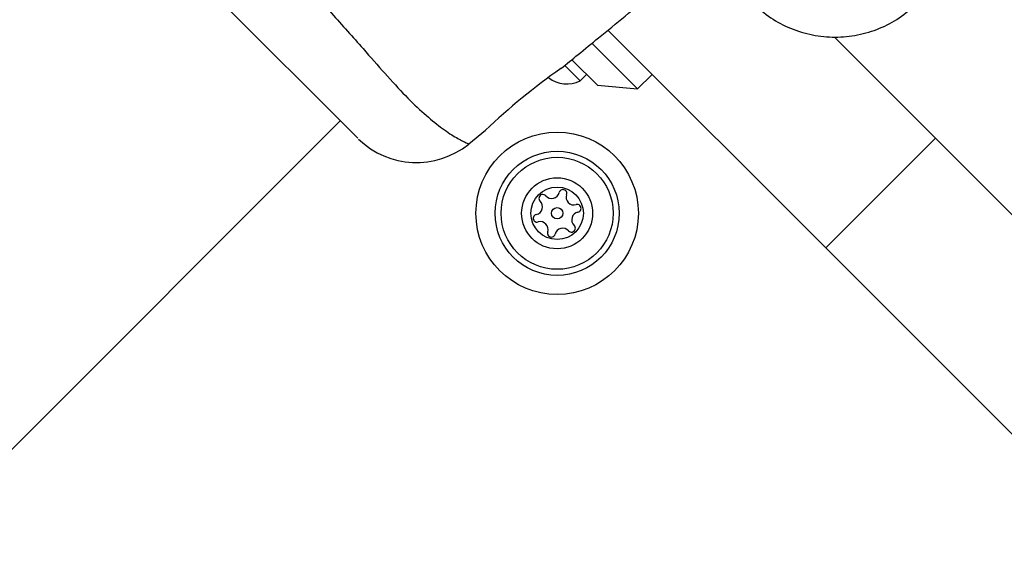
# Model space of a CAD drawing. Units: millimetres. Extents: x 16596 to 27506, y 24460 to 44000.
# Drawn here: x 22538 to 22633, y 28995 to 29047 of the extents above; entities that cross this region are included whole.
import ezdxf

# ---------------------------------------------------------------- set-up
doc = ezdxf.new("R2010")
doc.units = ezdxf.units.MM
doc.header["$LTSCALE"] = 200
doc.layers.add('OTWORY_MONTAŻOWE', color=1, linetype='Continuous')

msp = doc.modelspace()

# ---------------------------------------------------------------- linework, layer by layer
at = {"color": 7, "linetype": 'Continuous', "lineweight": 25}
for p, q in [((22570.571, 29035.193), (22543.353, 29062.411)), ((22615.814, 29024.598), (22594.767, 29045.645)), ((22626.421, 29035.205), (22616.652, 29044.973)), ((22593.25, 29044.334), (22597.631, 29039.953)), ((22590.628, 29042.19), (22592.066, 29040.752)), ((22591.309, 29042.74), (22593.742, 29040.307)), ((22592.066, 29040.752), (22592.681, 29041.367)), ((22597.631, 29039.953), (22599.045, 29041.367)), ((22593.742, 29040.307), (22597.631, 29039.953)), ((22122.702, 28590.693), (22568.887, 29036.877)), ((22581.314, 29034.638), (22582.927, 29035.958)), ((22615.814, 29024.598), (22626.421, 29035.205)), ((22690.969, 28970.657), (22626.421, 29035.205)), ((22581.276, 29034.656), (22581.314, 29034.638)), ((22680.362, 28960.05), (22615.814, 29024.598))]:
    msp.add_line(p, q, dxfattribs=at)
for radius in [7.85, 6, 5.414, 3.432, 2.535, 0.55]:
    msp.add_circle((22589.852, 29027.932), radius, dxfattribs=at)
for centre, radius, start, end in [((22625.334, 28991.534), 61.419, 124.87361, 133.66869), ((22590.776, 29043.281), 2.839, 232.1219, 297.01518), ((22576.246, 29040.832), 8, 225.61856, 309.16924), ((22588.467, 29029.374), 0.375, 41.12305, 226.59096), ((22589.314, 29030.114), 0.75, 221.12305, 346.59096), ((22590.409, 29029.853), 0.375, 341.12305, 166.59096), ((22591.473, 29029.49), 0.75, 161.12305, 286.59096), ((22587.694, 29028.557), 0.75, 281.12305, 46.59096), ((22591.794, 29028.411), 0.375, 281.12305, 106.59096), ((22587.911, 29027.453), 0.375, 101.12305, 286.59096), ((22592.011, 29027.307), 0.75, 101.12305, 226.59096), ((22588.232, 29026.375), 0.75, 341.12305, 106.59096), ((22591.238, 29026.49), 0.375, 221.12305, 46.59096), ((22589.296, 29026.011), 0.375, 161.12305, 346.59096), ((22590.391, 29025.75), 0.75, 41.12305, 166.59096)]:
    msp.add_arc(centre, radius, start, end, dxfattribs=at)
at = {"color": 1, "linetype": 'Continuous', "lineweight": 25}
msp.add_open_spline([(22542.818, 29073.134), (22542.825, 29073.117), (22542.845, 29073.069), (22543.094, 29072.524), (22543.729, 29071.355), (22544.855, 29069.864), (22546.241, 29068.219), (22548.143, 29066.354), (22550.542, 29064.216), (22553.332, 29061.766), (22556.748, 29058.701), (22560.672, 29055.014), (22564.59, 29051.03), (22568.094, 29047.234), (22570.877, 29044.092), (22573.244, 29041.404), (22575.206, 29039.234), (22577.036, 29037.514), (22578.682, 29036.154), (22580.048, 29035.256), (22581.071, 29034.738), (22581.204, 29034.685), (22581.276, 29034.656)], degree=3, knots=[0, 0, 0, 0, 0.02973, 0.083687, 0.139108, 0.181244, 0.224341, 0.268113, 0.313199, 0.362438, 0.412931, 0.48142, 0.552212, 0.608161, 0.665622, 0.708758, 0.752919, 0.796693, 0.84167, 0.890604, 0.940938, 1, 1, 1, 1], dxfattribs=at)
at = {"color": 7, "linetype": 'Continuous', "lineweight": 25}
for points, knots in [([(22590.217, 29041.923), (22590.772, 29042.377), (22591.983, 29043.367), (22594.047, 29045.059), (22596.47, 29047.027), (22599.296, 29049.401), (22601.907, 29051.313), (22603.35, 29052.778), (22603.797, 29053.232)], [0, 0, 0, 0, 0.12172, 0.265394, 0.452848, 0.6514, 0.891958, 1, 1, 1, 1]), ([(22629.632, 29053.216), (22629.926, 29052.916), (22631.11, 29051.706), (22633.317, 29050.073), (22635.712, 29048.065), (22637.648, 29046.49), (22639.586, 29044.902), (22641.402, 29043.417), (22642.723, 29042.336), (22643.228, 29041.923)], [0, 0, 0, 0, 0.071202, 0.28714, 0.46404, 0.601863, 0.710459, 0.889141, 1, 1, 1, 1]), ([(22608.768, 29048.262), (22609.33, 29047.761), (22610.43, 29046.781), (22612.41, 29045.754), (22614.514, 29045.11), (22616.718, 29044.896), (22618.922, 29045.109), (22621.028, 29045.751), (22623.011, 29046.778), (22624.114, 29047.76), (22624.677, 29048.262)], [0, 0, 0, 0, 0.127824, 0.250004, 0.375728, 0.499754, 0.62375, 0.749431, 0.871885, 1, 1, 1, 1])]:
    msp.add_open_spline(points, degree=3, knots=knots, dxfattribs=at)
at = {"layer": 'OTWORY_MONTAŻOWE'}
msp.add_circle((22616.722, 29108.543), 200, dxfattribs=at)

doc.saveas('drawing.dxf')
